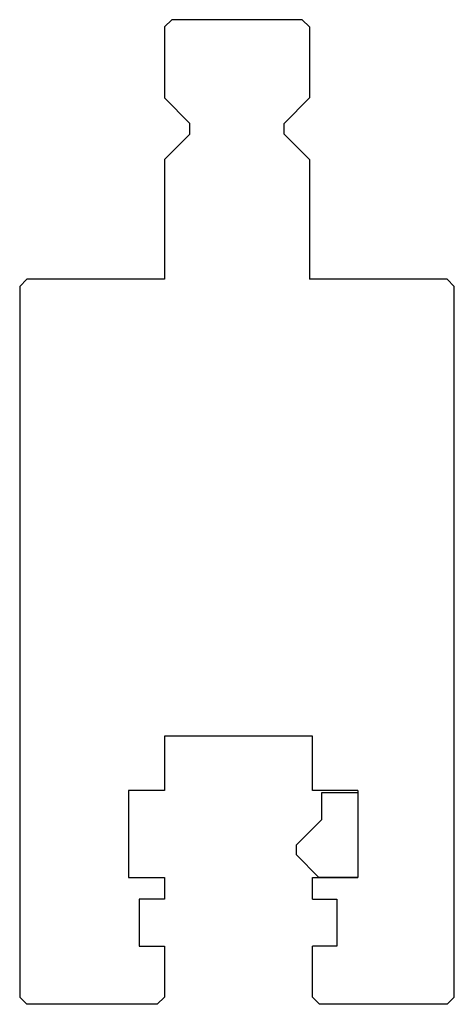
# Model space of a CAD drawing. Extents: x -534 to -474, y -955 to -819.
import ezdxf

# ---------------------------------------------------------------- set-up
doc = ezdxf.new("R2010")
doc.units = 0
doc.layers.get('0').update_dxf_attribs({"linetype": 'CONTINUOUS'})
for name, color, linetype in [('1', 7, 'CONTINUOUS'), ('ASSI', 1, 'CONTINUOUS'), ('DISEGNO', 1, 'CONTINUOUS')]:
    doc.layers.add(name, color=color, linetype=linetype)

# ---------------------------------------------------------------- blocks, each defined once
blk = doc.blocks.new('LW_POLYLINE_20', base_point=(146016.667, 160033.836))
at = {"layer": 'ASSI', "color": 0, "linetype": 'CONTINUOUS'}
for p, q in [((-492.681, -929.743), (-492.681, -926.043)), ((-492.681, -926.043), (-487.681, -926.043)), ((-487.681, -926.043), (-487.681, -937.743)), ((-496.181, -933.243), (-492.681, -929.743)), ((-496.181, -934.643), (-496.181, -933.243)), ((-493.081, -937.743), (-496.181, -934.643)), ((-487.681, -937.743), (-493.081, -937.743))]:
    blk.add_line(p, q, dxfattribs=at)
blk = doc.blocks.new('GRUPPO', base_point=(-504.381, -887.343))
at = {"layer": '1', "color": 0, "linetype": 'CONTINUOUS'}
for p, q in [((-514.381, -820.443), (-513.381, -819.443)), ((-495.381, -819.443), (-513.381, -819.443)), ((-494.381, -820.443), (-495.381, -819.443)), ((-514.381, -820.443), (-514.381, -830.243)), ((-494.381, -820.443), (-494.381, -830.243)), ((-510.881, -833.743), (-514.381, -830.243)), ((-494.381, -830.243), (-497.881, -833.743)), ((-510.881, -835.243), (-510.881, -833.743)), ((-497.881, -835.243), (-497.881, -833.743)), ((-514.381, -838.743), (-510.881, -835.243)), ((-497.881, -835.243), (-494.381, -838.743)), ((-514.381, -838.743), (-514.381, -855.243)), ((-494.381, -838.743), (-494.381, -855.243)), ((-533.381, -855.243), (-534.381, -856.243)), ((-514.381, -855.243), (-533.381, -855.243)), ((-475.381, -855.243), (-494.381, -855.243)), ((-475.381, -855.243), (-474.381, -856.243)), ((-534.381, -856.243), (-534.381, -954.243)), ((-474.381, -954.243), (-474.381, -856.243)), ((-493.981, -918.243), (-514.381, -918.243)), ((-514.381, -918.243), (-514.381, -925.743)), ((-493.981, -925.743), (-493.981, -918.243)), ((-514.381, -925.743), (-519.381, -925.743)), ((-519.381, -925.743), (-519.381, -937.743)), ((-487.681, -925.743), (-493.981, -925.743)), ((-487.681, -925.743), (-487.681, -937.743)), ((-519.381, -937.743), (-514.381, -937.743)), ((-514.381, -937.743), (-514.381, -940.743)), ((-493.981, -940.743), (-493.981, -937.743)), ((-493.981, -937.743), (-487.681, -937.743)), ((-514.381, -940.743), (-517.881, -940.743)), ((-517.881, -940.743), (-517.881, -947.243)), ((-493.981, -940.743), (-490.581, -940.743)), ((-490.581, -940.743), (-490.581, -947.243)), ((-517.881, -947.243), (-514.381, -947.243)), ((-514.381, -947.243), (-514.381, -954.243)), ((-493.981, -954.243), (-493.981, -947.243)), ((-490.581, -947.243), (-493.981, -947.243)), ((-534.381, -954.243), (-533.381, -955.243)), ((-515.381, -955.243), (-514.381, -954.243)), ((-492.981, -955.243), (-493.981, -954.243)), ((-474.381, -954.243), (-475.381, -955.243)), ((-515.381, -955.243), (-533.381, -955.243)), ((-475.381, -955.243), (-492.981, -955.243))]:
    blk.add_line(p, q, dxfattribs=at)
at = {"layer": 'DISEGNO', "color": 0, "linetype": 'CONTINUOUS'}
blk.add_blockref('LW_POLYLINE_20', (146016.667, 160033.836), dxfattribs=at)

msp = doc.modelspace()

# ---------------------------------------------------------------- block references
msp.add_blockref('GRUPPO', (-504.381, -887.343))

doc.saveas('drawing.dxf')
